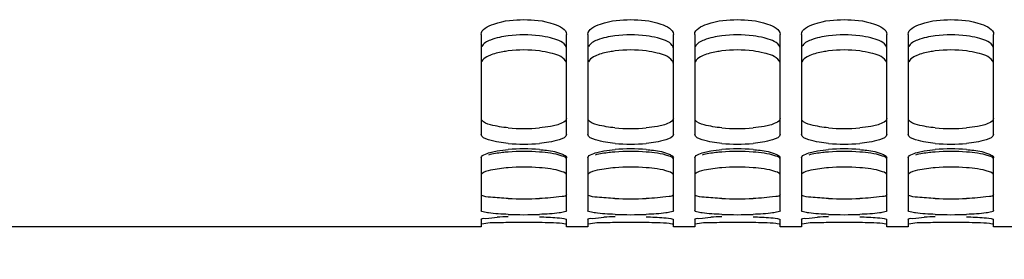
# Paper-space layout 'TAL046-8-004_1' of a CAD drawing. Units: millimetres. Extents: x 0 to 594, y 0 to 420.
# Drawn here: x 125 to 148, y 174 to 180 of the extents above; entities that cross this region are included whole.
import ezdxf

# ---------------------------------------------------------------- set-up
doc = ezdxf.new("R2010")
doc.units = ezdxf.units.MM
doc.header["$LTSCALE"] = 32.67
doc.layers.get('0').update_dxf_attribs({"linetype": 'CONTINUOUS'})
doc.styles.get("Standard").update_dxf_attribs({"font": 'txt', "width": 0.85})
doc.dimstyles.new('DIMSTYLE_3', dxfattribs={"dimtxt": 3.5, "dimasz": 3.5, "dimexe": 1.5, "dimexo": 1, "dimgap": 0.875, "dimtad": 1, "dimdec": 4, "dimlfac": 4, "dimtxsty": 'STANDARD', "dimblk": '_FILLED', "dimblk1": '_FILLED', "dimblk2": '_FILLED', "dimcen": 0.09, "dimclrt": 5, "dimadec": 4, "dimazin": 2, "dimtp": 0.0001, "dimtm": 0.0001, "dimtfac": 1, "dimtdec": 4, "dimtofl": 0, "dimtmove": 0, "dimatfit": 3, "dimldrblk": '_FILLED', "dimfxl": 1, "dimtolj": 1, "dimarcsym": 0})

# ---------------------------------------------------------------- blocks, each defined once
blk = doc.blocks.new('_FILLED')
at = {"color": 0, "linetype": 'BYBLOCK'}
blk.add_solid([(0, 0), (-1, 0.2143), (-1, -0.2143)], dxfattribs=at)
blk = doc.blocks.new('*D6')
at = {"color": 2, "linetype": 'CONTINUOUS'}
for p, q in [((113.157, 178.647), (113.157, 132.744)), ((220.407, 173.838), (220.407, 168.279)), ((220.407, 159.498), (220.407, 132.744)), ((113.157, 134.244), (166.782, 134.244)), ((220.407, 134.244), (166.782, 134.244))]:
    blk.add_line(p, q, dxfattribs=at)
at = {"color": 2, "linetype": 'CONTINUOUS', "xscale": 3.5, "yscale": 3.5, "zscale": 3.5, "rotation": 180}
blk.add_blockref('_FILLED', (113.157, 134.244), dxfattribs=at)
at = {"color": 2, "linetype": 'CONTINUOUS', "xscale": 3.5, "yscale": 3.5, "zscale": 3.5}
blk.add_blockref('_FILLED', (220.407, 134.244), dxfattribs=at)
at = {"color": 5, "linetype": 'CONTINUOUS', "insert": (166.782, 138.619), "char_height": 3.5, "width": 13.3875, "attachment_point": 2, "line_spacing_factor": 0.9}
blk.add_mtext('429', dxfattribs=at)

psp = doc.layouts.new('TAL046-8-004_1')

# ---------------------------------------------------------------- linework, layer by layer
at = {"color": 7, "linetype": 'CONTINUOUS'}
for p, q in [((135.40717, 179.475178), (135.40717, 177.139789)), ((137.40717, 177.139789), (137.40717, 179.475178)), ((137.90717, 179.475178), (137.90717, 177.139789)), ((139.90717, 177.139789), (139.90717, 179.475178)), ((140.40717, 179.475178), (140.40717, 177.139789)), ((142.40717, 177.139789), (142.40717, 179.475178)), ((142.90717, 179.475178), (142.90717, 177.139789)), ((144.90717, 177.139789), (144.90717, 179.475178)), ((145.40717, 179.475178), (145.40717, 177.139789)), ((147.40717, 177.139789), (147.40717, 179.475178)), ((135.40717, 176.580177), (135.40717, 175.344456)), ((137.40717, 175.344456), (137.40717, 176.580177)), ((137.90717, 176.580177), (137.90717, 175.344456)), ((139.90717, 175.344456), (139.90717, 176.580177)), ((140.40717, 176.580177), (140.40717, 175.344456)), ((142.40717, 175.344456), (142.40717, 176.580177)), ((142.90717, 176.580177), (142.90717, 175.344456)), ((144.90717, 175.344456), (144.90717, 176.580177)), ((145.40717, 176.580177), (145.40717, 175.344456)), ((147.40717, 175.344456), (147.40717, 176.580177)), ((135.40717, 175.133319), (135.40717, 174.962717)), ((137.40717, 174.962717), (137.40717, 175.133319)), ((137.90717, 175.133319), (137.90717, 174.962717)), ((139.90717, 174.962717), (139.90717, 175.133319)), ((140.40717, 175.133319), (140.40717, 174.962717)), ((142.40717, 174.962717), (142.40717, 175.133319)), ((142.90717, 175.133319), (142.90717, 174.962717)), ((144.90717, 174.962717), (144.90717, 175.133319)), ((145.40717, 175.133319), (145.40717, 174.962717)), ((147.40717, 174.962717), (147.40717, 175.133319)), ((135.40717, 174.962716), (117.90717, 174.962716)), ((137.90717, 174.962716), (137.40717, 174.962716)), ((140.40717, 174.962716), (139.90717, 174.962716)), ((142.90717, 174.962716), (142.40717, 174.962716)), ((145.40717, 174.962716), (144.90717, 174.962716)), ((147.90717, 174.962716), (147.40717, 174.962716))]:
    psp.add_line(p, q, dxfattribs=at)
at = {"color": 3, "linetype": 'CONTINUOUS'}
for centre, radius, start, end in [((136.40717, 176.59702), 2.870676, 82.6684345, 97.3315655), ((138.90717, 176.59702), 2.870676, 82.6684345, 97.3315655), ((141.40717, 176.59702), 2.870676, 82.6684345, 97.3315655), ((143.90717, 176.59702), 2.870676, 82.6684345, 97.3315655), ((146.40717, 176.59702), 2.870676, 82.6684345, 97.3315655), ((136.40717, 181.386411), 4.115381, 264.8930658, 275.1069342), ((138.90717, 181.386411), 4.115381, 264.8930658, 275.1069342), ((141.40717, 181.386411), 4.115381, 264.8930658, 275.1069342), ((143.90717, 181.386411), 4.115381, 264.8930658, 275.1069342), ((146.40717, 181.386411), 4.115381, 264.8930658, 275.1069342), ((136.40717, 171.870574), 4.862124, 85.6790342, 94.3209658), ((138.90717, 171.870574), 4.862124, 85.6790342, 94.3209658), ((141.40717, 171.870574), 4.862124, 85.6790342, 94.3209658), ((143.90717, 171.870574), 4.862124, 85.6790342, 94.3209658), ((146.40717, 171.870574), 4.862124, 85.6790342, 94.3209658), ((136.40717, 186.159707), 10.536394, 268.0075352, 271.9924648), ((138.90717, 186.159707), 10.536394, 268.0075352, 271.9924648), ((141.40717, 186.159707), 10.536394, 268.0075352, 271.9924648), ((143.90717, 186.159707), 10.536394, 268.0075352, 271.9924648), ((146.40717, 186.159707), 10.536394, 268.0075352, 271.9924648)]:
    psp.add_arc(centre, radius, start, end, dxfattribs=at)
at = {"color": 7, "linetype": 'CONTINUOUS'}
for centre, radius, start, end in [((136.40717, 176.256319), 2.85716, 82.6497077, 97.3502923), ((138.90717, 176.256319), 2.85716, 82.6497077, 97.3502923), ((141.40717, 176.256319), 2.85716, 82.6497077, 97.3502923), ((143.90717, 176.256319), 2.85716, 82.6497077, 97.3502923), ((146.40717, 176.256319), 2.85716, 82.6497077, 97.3502923), ((136.40717, 181.001836), 4.096069, 264.8801404, 275.1198596), ((138.90717, 181.001836), 4.096069, 264.8801404, 275.1198596), ((141.40717, 181.001836), 4.096069, 264.8801404, 275.1198596), ((143.90717, 181.001836), 4.096069, 264.8801404, 275.1198596), ((146.40717, 181.001836), 4.096069, 264.8801404, 275.1198596), ((136.40717, 172.551315), 4.243083, 85.0579816, 94.9420184), ((138.90717, 172.551315), 4.243083, 85.0579816, 94.9420184), ((141.40717, 172.551315), 4.243083, 85.0579816, 94.9420184), ((143.90717, 172.551315), 4.243083, 85.0579816, 94.9420184), ((146.40717, 172.551315), 4.243083, 85.0579816, 94.9420184), ((136.40717, 171.525761), 4.838956, 85.6677904, 94.3322096), ((138.90717, 171.525761), 4.838956, 85.6677904, 94.3322096), ((141.40717, 171.525761), 4.838956, 85.6677904, 94.3322096), ((143.90717, 171.525761), 4.838956, 85.6677904, 94.3322096), ((146.40717, 171.525761), 4.838956, 85.6677904, 94.3322096), ((136.40717, 185.736936), 10.487184, 268.0025482, 271.9974518), ((138.90717, 185.736936), 10.487184, 268.0025482, 271.9974518), ((141.40717, 185.736936), 10.487184, 268.0025482, 271.9974518), ((143.90717, 185.736936), 10.487184, 268.0025482, 271.9974518), ((146.40717, 185.736936), 10.487184, 268.0025482, 271.9974518), ((136.304751, 166.55287), 8.65312, 91.7424437, 93.4578257), ((136.40717, 157.398482), 17.669755, 88.8146471, 91.1853529), ((136.499181, 161.355814), 13.71137, 87.775073, 88.8569632), ((138.804751, 166.55287), 8.65312, 91.7424437, 93.4578257), ((138.90717, 157.398482), 17.669755, 88.8146471, 91.1853529), ((138.999181, 161.355814), 13.71137, 87.775073, 88.8569632), ((141.304751, 166.55287), 8.65312, 91.7424437, 93.4578257), ((141.40717, 157.398482), 17.669755, 88.8146471, 91.1853529), ((141.499181, 161.355814), 13.71137, 87.775073, 88.8569632), ((143.804751, 166.55287), 8.65312, 91.7424437, 93.4578257), ((143.90717, 157.398482), 17.669755, 88.8146471, 91.1853529), ((143.999181, 161.355814), 13.71137, 87.775073, 88.8569632), ((146.304751, 166.55287), 8.65312, 91.7424437, 93.4578257), ((146.40717, 157.398482), 17.669755, 88.8146471, 91.1853529), ((146.499181, 161.355814), 13.71137, 87.775073, 88.8569632)]:
    psp.add_arc(centre, radius, start, end, dxfattribs=at)
for points, knots in [([(135.40717, 179.475178), (135.40717, 179.602623), (135.844074, 179.803773), (136.40717, 179.838111), (136.970265, 179.803773), (137.40717, 179.602623), (137.40717, 179.475178)], [0, 0, 0, 0, 0.174264136, 0.5, 0.825735864, 1, 1, 1, 1]), ([(137.90717, 179.475178), (137.90717, 179.602623), (138.344074, 179.803773), (138.90717, 179.838111), (139.470265, 179.803773), (139.90717, 179.602623), (139.90717, 179.475178)], [0, 0, 0, 0, 0.174264136, 0.5, 0.825735864, 1, 1, 1, 1]), ([(140.40717, 179.475178), (140.40717, 179.602623), (140.844074, 179.803773), (141.40717, 179.838111), (141.970265, 179.803773), (142.40717, 179.602623), (142.40717, 179.475178)], [0, 0, 0, 0, 0.174264136, 0.5, 0.825735864, 1, 1, 1, 1]), ([(142.90717, 179.475178), (142.90717, 179.602623), (143.344074, 179.803773), (143.90717, 179.838111), (144.470265, 179.803773), (144.90717, 179.602623), (144.90717, 179.475178)], [0, 0, 0, 0, 0.174264136, 0.5, 0.825735864, 1, 1, 1, 1]), ([(145.40717, 179.475178), (145.40717, 179.602623), (145.844074, 179.803773), (146.40717, 179.838111), (146.970265, 179.803773), (147.40717, 179.602623), (147.40717, 179.475178)], [0, 0, 0, 0, 0.174264136, 0.5, 0.825735864, 1, 1, 1, 1]), ([(135.606968, 178.982245), (135.584233, 178.972323), (135.51389, 178.937655), (135.443629, 178.88756), (135.419294, 178.838652)], [0, 0, 0, 0, 0.31228701, 1, 1, 1, 1]), ([(136.041638, 179.09), (135.999791, 179.08458), (135.85224, 179.061618), (135.705319, 179.025168), (135.606968, 178.982245)], [0, 0, 0, 0, 0.28224419, 1, 1, 1, 1]), ([(137.40717, 178.790156), (137.40717, 178.815233), (137.335515, 178.966173), (137.158562, 179.008431), (137.031491, 179.041297)], [0, 0, 0, 0, 0.160408266, 1, 1, 1, 1]), ([(138.106968, 178.982245), (138.084233, 178.972323), (138.01389, 178.937655), (137.943629, 178.88756), (137.919294, 178.838652)], [0, 0, 0, 0, 0.31228701, 1, 1, 1, 1]), ([(138.541638, 179.09), (138.499791, 179.08458), (138.35224, 179.061618), (138.205319, 179.025168), (138.106968, 178.982245)], [0, 0, 0, 0, 0.28224419, 1, 1, 1, 1]), ([(139.90717, 178.790156), (139.90717, 178.815233), (139.835515, 178.966173), (139.658562, 179.008431), (139.531491, 179.041297)], [0, 0, 0, 0, 0.160408266, 1, 1, 1, 1]), ([(140.606968, 178.982245), (140.584233, 178.972323), (140.51389, 178.937655), (140.443629, 178.88756), (140.419294, 178.838652)], [0, 0, 0, 0, 0.31228701, 1, 1, 1, 1]), ([(141.041638, 179.09), (140.999791, 179.08458), (140.85224, 179.061618), (140.705319, 179.025168), (140.606968, 178.982245)], [0, 0, 0, 0, 0.28224419, 1, 1, 1, 1]), ([(142.40717, 178.790156), (142.40717, 178.815233), (142.335515, 178.966173), (142.158562, 179.008431), (142.031491, 179.041297)], [0, 0, 0, 0, 0.160408266, 1, 1, 1, 1]), ([(143.106968, 178.982245), (143.084233, 178.972323), (143.01389, 178.937655), (142.943629, 178.88756), (142.919294, 178.838652)], [0, 0, 0, 0, 0.31228701, 1, 1, 1, 1]), ([(143.541638, 179.09), (143.499791, 179.08458), (143.35224, 179.061618), (143.205319, 179.025168), (143.106968, 178.982245)], [0, 0, 0, 0, 0.28224419, 1, 1, 1, 1]), ([(144.90717, 178.790156), (144.90717, 178.815233), (144.835515, 178.966173), (144.658562, 179.008431), (144.531491, 179.041297)], [0, 0, 0, 0, 0.160408266, 1, 1, 1, 1]), ([(145.606968, 178.982245), (145.584233, 178.972323), (145.51389, 178.937655), (145.443629, 178.88756), (145.419294, 178.838652)], [0, 0, 0, 0, 0.31228701, 1, 1, 1, 1]), ([(146.041638, 179.09), (145.999791, 179.08458), (145.85224, 179.061618), (145.705319, 179.025168), (145.606968, 178.982245)], [0, 0, 0, 0, 0.28224419, 1, 1, 1, 1]), ([(147.40717, 178.790156), (147.40717, 178.815233), (147.335515, 178.966173), (147.158562, 179.008431), (147.031491, 179.041297)], [0, 0, 0, 0, 0.160408266, 1, 1, 1, 1]), ([(136.041638, 176.922109), (135.886277, 176.936057), (135.695863, 176.959121), (135.40717, 177.066704), (135.40717, 177.139789)], [0, 0, 0, 0, 0.680950374, 1, 1, 1, 1]), ([(137.40717, 177.139789), (137.40717, 177.066704), (137.118477, 176.959121), (136.928063, 176.936057), (136.772701, 176.922109)], [0, 0, 0, 0, 0.319049626, 1, 1, 1, 1]), ([(138.541638, 176.922109), (138.386277, 176.936057), (138.195863, 176.959121), (137.90717, 177.066704), (137.90717, 177.139789)], [0, 0, 0, 0, 0.680950374, 1, 1, 1, 1]), ([(139.90717, 177.139789), (139.90717, 177.066704), (139.618477, 176.959121), (139.428063, 176.936057), (139.272701, 176.922109)], [0, 0, 0, 0, 0.319049626, 1, 1, 1, 1]), ([(141.041638, 176.922109), (140.886277, 176.936057), (140.695863, 176.959121), (140.40717, 177.066704), (140.40717, 177.139789)], [0, 0, 0, 0, 0.680950374, 1, 1, 1, 1]), ([(142.40717, 177.139789), (142.40717, 177.066704), (142.118477, 176.959121), (141.928063, 176.936057), (141.772701, 176.922109)], [0, 0, 0, 0, 0.319049626, 1, 1, 1, 1]), ([(143.541638, 176.922109), (143.386277, 176.936057), (143.195863, 176.959121), (142.90717, 177.066704), (142.90717, 177.139789)], [0, 0, 0, 0, 0.680950374, 1, 1, 1, 1]), ([(144.90717, 177.139789), (144.90717, 177.066704), (144.618477, 176.959121), (144.428063, 176.936057), (144.272701, 176.922109)], [0, 0, 0, 0, 0.319049626, 1, 1, 1, 1]), ([(146.041638, 176.922109), (145.886277, 176.936057), (145.695863, 176.959121), (145.40717, 177.066704), (145.40717, 177.139789)], [0, 0, 0, 0, 0.680950374, 1, 1, 1, 1]), ([(147.40717, 177.139789), (147.40717, 177.066704), (147.118477, 176.959121), (146.928063, 176.936057), (146.772701, 176.922109)], [0, 0, 0, 0, 0.319049626, 1, 1, 1, 1]), ([(135.40717, 176.580177), (135.40717, 176.625248), (135.569486, 176.706223), (135.688969, 176.729948), (135.782848, 176.746122)], [0, 0, 0, 0, 0.32116797, 1, 1, 1, 1]), ([(136.772701, 176.778624), (136.828664, 176.773776), (137.00941, 176.753184), (137.193295, 176.722435), (137.308622, 176.670778)], [0, 0, 0, 0, 0.307726343, 1, 1, 1, 1]), ([(137.308622, 176.670778), (137.32311, 176.664288), (137.361775, 176.645043), (137.40717, 176.609779), (137.40717, 176.580177)], [0, 0, 0, 0, 0.349080236, 1, 1, 1, 1]), ([(137.90717, 176.580177), (137.90717, 176.625248), (138.069486, 176.706223), (138.188969, 176.729948), (138.282848, 176.746122)], [0, 0, 0, 0, 0.32116797, 1, 1, 1, 1]), ([(139.272701, 176.778624), (139.328664, 176.773776), (139.50941, 176.753184), (139.693295, 176.722435), (139.808622, 176.670778)], [0, 0, 0, 0, 0.307726343, 1, 1, 1, 1]), ([(139.808622, 176.670778), (139.82311, 176.664288), (139.861775, 176.645043), (139.90717, 176.609779), (139.90717, 176.580177)], [0, 0, 0, 0, 0.349080236, 1, 1, 1, 1]), ([(140.40717, 176.580177), (140.40717, 176.625248), (140.569486, 176.706223), (140.688969, 176.729948), (140.782848, 176.746122)], [0, 0, 0, 0, 0.32116797, 1, 1, 1, 1]), ([(141.772701, 176.778624), (141.828664, 176.773776), (142.00941, 176.753184), (142.193295, 176.722435), (142.308622, 176.670778)], [0, 0, 0, 0, 0.307726343, 1, 1, 1, 1]), ([(142.308622, 176.670778), (142.32311, 176.664288), (142.361775, 176.645043), (142.40717, 176.609779), (142.40717, 176.580177)], [0, 0, 0, 0, 0.349080236, 1, 1, 1, 1]), ([(142.90717, 176.580177), (142.90717, 176.625248), (143.069486, 176.706223), (143.188969, 176.729948), (143.282848, 176.746122)], [0, 0, 0, 0, 0.32116797, 1, 1, 1, 1]), ([(144.272701, 176.778624), (144.328664, 176.773776), (144.50941, 176.753184), (144.693295, 176.722435), (144.808622, 176.670778)], [0, 0, 0, 0, 0.307726343, 1, 1, 1, 1]), ([(144.808622, 176.670778), (144.82311, 176.664288), (144.861775, 176.645043), (144.90717, 176.609779), (144.90717, 176.580177)], [0, 0, 0, 0, 0.349080236, 1, 1, 1, 1]), ([(145.40717, 176.580177), (145.40717, 176.625248), (145.569486, 176.706223), (145.688969, 176.729948), (145.782848, 176.746122)], [0, 0, 0, 0, 0.32116797, 1, 1, 1, 1]), ([(146.772701, 176.778624), (146.828664, 176.773776), (147.00941, 176.753184), (147.193295, 176.722435), (147.308622, 176.670778)], [0, 0, 0, 0, 0.307726343, 1, 1, 1, 1]), ([(147.308622, 176.670778), (147.32311, 176.664288), (147.361775, 176.645043), (147.40717, 176.609779), (147.40717, 176.580177)], [0, 0, 0, 0, 0.349080236, 1, 1, 1, 1]), ([(136.041638, 176.350891), (135.902353, 176.340324), (135.699782, 176.309), (135.468533, 176.262097), (135.419294, 176.205525)], [0, 0, 0, 0, 0.65065568, 1, 1, 1, 1]), ([(137.40717, 176.177876), (137.40717, 176.220381), (137.237384, 176.286593), (137.124921, 176.308382), (137.031491, 176.322454)], [0, 0, 0, 0, 0.310279696, 1, 1, 1, 1]), ([(138.541638, 176.350891), (138.402353, 176.340324), (138.199782, 176.309), (137.968533, 176.262097), (137.919294, 176.205525)], [0, 0, 0, 0, 0.65065568, 1, 1, 1, 1]), ([(139.90717, 176.177876), (139.90717, 176.220381), (139.737384, 176.286593), (139.624921, 176.308382), (139.531491, 176.322454)], [0, 0, 0, 0, 0.310279696, 1, 1, 1, 1]), ([(141.041638, 176.350891), (140.902353, 176.340324), (140.699782, 176.309), (140.468533, 176.262097), (140.419294, 176.205525)], [0, 0, 0, 0, 0.65065568, 1, 1, 1, 1]), ([(142.40717, 176.177876), (142.40717, 176.220381), (142.237384, 176.286593), (142.124921, 176.308382), (142.031491, 176.322454)], [0, 0, 0, 0, 0.310279696, 1, 1, 1, 1]), ([(143.541638, 176.350891), (143.402353, 176.340324), (143.199782, 176.309), (142.968533, 176.262097), (142.919294, 176.205525)], [0, 0, 0, 0, 0.65065568, 1, 1, 1, 1]), ([(144.90717, 176.177876), (144.90717, 176.220381), (144.737384, 176.286593), (144.624921, 176.308382), (144.531491, 176.322454)], [0, 0, 0, 0, 0.310279696, 1, 1, 1, 1]), ([(146.041638, 176.350891), (145.902353, 176.340324), (145.699782, 176.309), (145.468533, 176.262097), (145.419294, 176.205525)], [0, 0, 0, 0, 0.65065568, 1, 1, 1, 1]), ([(147.40717, 176.177876), (147.40717, 176.220381), (147.237384, 176.286593), (147.124921, 176.308382), (147.031491, 176.322454)], [0, 0, 0, 0, 0.310279696, 1, 1, 1, 1]), ([(136.041638, 175.256124), (135.887906, 175.261488), (135.672418, 175.270663), (135.489414, 175.305662), (135.40717, 175.326497), (135.40717, 175.344456)], [0, 0, 0, 0, 0.71349077, 0.916703924, 1, 1, 1, 1]), ([(137.40717, 175.344456), (137.40717, 175.326497), (137.324925, 175.305662), (137.141922, 175.270663), (136.926433, 175.261488), (136.772701, 175.256124)], [0, 0, 0, 0, 0.083296076, 0.28650923, 1, 1, 1, 1]), ([(138.541638, 175.256124), (138.387906, 175.261488), (138.172418, 175.270663), (137.989414, 175.305662), (137.90717, 175.326497), (137.90717, 175.344456)], [0, 0, 0, 0, 0.71349077, 0.916703924, 1, 1, 1, 1]), ([(139.90717, 175.344456), (139.90717, 175.326497), (139.824925, 175.305662), (139.641922, 175.270663), (139.426433, 175.261488), (139.272701, 175.256124)], [0, 0, 0, 0, 0.083296076, 0.28650923, 1, 1, 1, 1]), ([(141.041638, 175.256124), (140.887906, 175.261488), (140.672418, 175.270663), (140.489414, 175.305662), (140.40717, 175.326497), (140.40717, 175.344456)], [0, 0, 0, 0, 0.71349077, 0.916703924, 1, 1, 1, 1]), ([(142.40717, 175.344456), (142.40717, 175.326497), (142.324925, 175.305662), (142.141922, 175.270663), (141.926433, 175.261488), (141.772701, 175.256124)], [0, 0, 0, 0, 0.083296076, 0.28650923, 1, 1, 1, 1]), ([(143.541638, 175.256124), (143.387906, 175.261488), (143.172418, 175.270663), (142.989414, 175.305662), (142.90717, 175.326497), (142.90717, 175.344456)], [0, 0, 0, 0, 0.71349077, 0.916703924, 1, 1, 1, 1]), ([(144.90717, 175.344456), (144.90717, 175.326497), (144.824925, 175.305662), (144.641922, 175.270663), (144.426433, 175.261488), (144.272701, 175.256124)], [0, 0, 0, 0, 0.083296076, 0.28650923, 1, 1, 1, 1]), ([(146.041638, 175.256124), (145.887906, 175.261488), (145.672418, 175.270663), (145.489414, 175.305662), (145.40717, 175.326497), (145.40717, 175.344456)], [0, 0, 0, 0, 0.71349077, 0.916703924, 1, 1, 1, 1]), ([(147.40717, 175.344456), (147.40717, 175.326497), (147.324925, 175.305662), (147.141922, 175.270663), (146.926433, 175.261488), (146.772701, 175.256124)], [0, 0, 0, 0, 0.083296076, 0.28650923, 1, 1, 1, 1]), ([(135.40717, 175.133319), (135.40717, 175.168134), (135.604838, 175.154587), (135.690663, 175.184551), (135.782848, 175.190237)], [0, 0, 0, 0, 0.27375384, 1, 1, 1, 1]), ([(136.041638, 175.064455), (135.965653, 175.062883), (135.758873, 175.052733), (135.546741, 175.061768), (135.419294, 175.027946)], [0, 0, 0, 0, 0.365638856, 1, 1, 1, 1]), ([(136.772701, 175.201989), (136.911202, 175.197602), (137.115977, 175.179469), (137.330953, 175.172097), (137.395045, 175.143828)], [0, 0, 0, 0, 0.664223144, 1, 1, 1, 1]), ([(137.40717, 175.021691), (137.40717, 175.030791), (137.355902, 175.030034), (137.255737, 175.054224), (137.12353, 175.053203), (137.031491, 175.056847)], [0, 0, 0, 0, 0.072151945, 0.269671493, 1, 1, 1, 1]), ([(137.395045, 175.143828), (137.398245, 175.142416), (137.403152, 175.140207), (137.40717, 175.135338), (137.40717, 175.133319)], [0, 0, 0, 0, 0.633944158, 1, 1, 1, 1]), ([(137.90717, 175.133319), (137.90717, 175.168134), (138.104838, 175.154587), (138.190663, 175.184551), (138.282848, 175.190237)], [0, 0, 0, 0, 0.27375384, 1, 1, 1, 1]), ([(138.541638, 175.064455), (138.465653, 175.062883), (138.258873, 175.052733), (138.046741, 175.061768), (137.919294, 175.027946)], [0, 0, 0, 0, 0.365638856, 1, 1, 1, 1]), ([(139.272701, 175.201989), (139.411202, 175.197602), (139.615977, 175.179469), (139.830953, 175.172097), (139.895045, 175.143828)], [0, 0, 0, 0, 0.664223144, 1, 1, 1, 1]), ([(139.90717, 175.021691), (139.90717, 175.030791), (139.855902, 175.030034), (139.755737, 175.054224), (139.62353, 175.053203), (139.531491, 175.056847)], [0, 0, 0, 0, 0.072151945, 0.269671493, 1, 1, 1, 1]), ([(139.895045, 175.143828), (139.898245, 175.142416), (139.903152, 175.140207), (139.90717, 175.135338), (139.90717, 175.133319)], [0, 0, 0, 0, 0.633944158, 1, 1, 1, 1]), ([(140.40717, 175.133319), (140.40717, 175.168134), (140.604838, 175.154587), (140.690663, 175.184551), (140.782848, 175.190237)], [0, 0, 0, 0, 0.27375384, 1, 1, 1, 1]), ([(141.041638, 175.064455), (140.965653, 175.062883), (140.758873, 175.052733), (140.546741, 175.061768), (140.419294, 175.027946)], [0, 0, 0, 0, 0.365638856, 1, 1, 1, 1]), ([(141.772701, 175.201989), (141.911202, 175.197602), (142.115977, 175.179469), (142.330953, 175.172097), (142.395045, 175.143828)], [0, 0, 0, 0, 0.664223144, 1, 1, 1, 1]), ([(142.40717, 175.021691), (142.40717, 175.030791), (142.355902, 175.030034), (142.255737, 175.054224), (142.12353, 175.053203), (142.031491, 175.056847)], [0, 0, 0, 0, 0.072151945, 0.269671493, 1, 1, 1, 1]), ([(142.395045, 175.143828), (142.398245, 175.142416), (142.403152, 175.140207), (142.40717, 175.135338), (142.40717, 175.133319)], [0, 0, 0, 0, 0.633944158, 1, 1, 1, 1]), ([(142.90717, 175.133319), (142.90717, 175.168134), (143.104838, 175.154587), (143.190663, 175.184551), (143.282848, 175.190237)], [0, 0, 0, 0, 0.27375384, 1, 1, 1, 1]), ([(143.541638, 175.064455), (143.465653, 175.062883), (143.258873, 175.052733), (143.046741, 175.061768), (142.919294, 175.027946)], [0, 0, 0, 0, 0.365638856, 1, 1, 1, 1]), ([(144.272701, 175.201989), (144.411202, 175.197602), (144.615977, 175.179469), (144.830953, 175.172097), (144.895045, 175.143828)], [0, 0, 0, 0, 0.664223144, 1, 1, 1, 1]), ([(144.90717, 175.021691), (144.90717, 175.030791), (144.855902, 175.030034), (144.755737, 175.054224), (144.62353, 175.053203), (144.531491, 175.056847)], [0, 0, 0, 0, 0.072151945, 0.269671493, 1, 1, 1, 1]), ([(144.895045, 175.143828), (144.898245, 175.142416), (144.903152, 175.140207), (144.90717, 175.135338), (144.90717, 175.133319)], [0, 0, 0, 0, 0.633944158, 1, 1, 1, 1]), ([(145.40717, 175.133319), (145.40717, 175.168134), (145.604838, 175.154587), (145.690663, 175.184551), (145.782848, 175.190237)], [0, 0, 0, 0, 0.27375384, 1, 1, 1, 1]), ([(146.041638, 175.064455), (145.965653, 175.062883), (145.758873, 175.052733), (145.546741, 175.061768), (145.419294, 175.027946)], [0, 0, 0, 0, 0.365638856, 1, 1, 1, 1]), ([(146.772701, 175.201989), (146.911202, 175.197602), (147.115977, 175.179469), (147.330953, 175.172097), (147.395045, 175.143828)], [0, 0, 0, 0, 0.664223144, 1, 1, 1, 1]), ([(147.40717, 175.021691), (147.40717, 175.030791), (147.355902, 175.030034), (147.255737, 175.054224), (147.12353, 175.053203), (147.031491, 175.056847)], [0, 0, 0, 0, 0.072151945, 0.269671493, 1, 1, 1, 1]), ([(147.395045, 175.143828), (147.398245, 175.142416), (147.403152, 175.140207), (147.40717, 175.135338), (147.40717, 175.133319)], [0, 0, 0, 0, 0.633944158, 1, 1, 1, 1])]:
    psp.add_open_spline(points, degree=3, knots=knots, dxfattribs=at)
at = {"color": 3, "linetype": 'CONTINUOUS'}
for points, knots in [([(136.04084, 179.444227), (135.899909, 179.426018), (135.684385, 179.382997), (135.457338, 179.270541), (135.419223, 179.194097)], [0, 0, 0, 0, 0.624564962, 1, 1, 1, 1]), ([(137.40717, 179.145987), (137.40717, 179.170913), (137.335492, 179.321195), (137.159162, 179.362927), (137.032498, 179.39561)], [0, 0, 0, 0, 0.160049328, 1, 1, 1, 1]), ([(138.54084, 179.444227), (138.399909, 179.426018), (138.184385, 179.382997), (137.957338, 179.270541), (137.919223, 179.194097)], [0, 0, 0, 0, 0.624564962, 1, 1, 1, 1]), ([(139.90717, 179.145987), (139.90717, 179.170913), (139.835492, 179.321195), (139.659162, 179.362927), (139.532498, 179.39561)], [0, 0, 0, 0, 0.160049328, 1, 1, 1, 1]), ([(141.04084, 179.444227), (140.899909, 179.426018), (140.684385, 179.382997), (140.457338, 179.270541), (140.419223, 179.194097)], [0, 0, 0, 0, 0.624564962, 1, 1, 1, 1]), ([(142.40717, 179.145987), (142.40717, 179.170913), (142.335492, 179.321195), (142.159162, 179.362927), (142.032498, 179.39561)], [0, 0, 0, 0, 0.160049328, 1, 1, 1, 1]), ([(143.54084, 179.444227), (143.399909, 179.426018), (143.184385, 179.382997), (142.957338, 179.270541), (142.919223, 179.194097)], [0, 0, 0, 0, 0.624564962, 1, 1, 1, 1]), ([(144.90717, 179.145987), (144.90717, 179.170913), (144.835492, 179.321195), (144.659162, 179.362927), (144.532498, 179.39561)], [0, 0, 0, 0, 0.160049328, 1, 1, 1, 1]), ([(146.04084, 179.444227), (145.899909, 179.426018), (145.684385, 179.382997), (145.457338, 179.270541), (145.419223, 179.194097)], [0, 0, 0, 0, 0.624564962, 1, 1, 1, 1]), ([(147.40717, 179.145987), (147.40717, 179.170913), (147.335492, 179.321195), (147.159162, 179.362927), (147.032498, 179.39561)], [0, 0, 0, 0, 0.160049328, 1, 1, 1, 1]), ([(136.04084, 177.287367), (135.901234, 177.299868), (135.696035, 177.332565), (135.462662, 177.402674), (135.419223, 177.467697)], [0, 0, 0, 0, 0.64188742, 1, 1, 1, 1]), ([(137.40717, 177.503886), (137.40717, 177.456341), (137.252642, 177.362644), (137.126485, 177.338514), (137.032498, 177.321394)], [0, 0, 0, 0, 0.332296644, 1, 1, 1, 1]), ([(138.54084, 177.287367), (138.401234, 177.299868), (138.196035, 177.332565), (137.962662, 177.402674), (137.919223, 177.467697)], [0, 0, 0, 0, 0.64188742, 1, 1, 1, 1]), ([(139.90717, 177.503886), (139.90717, 177.456341), (139.752642, 177.362644), (139.626485, 177.338514), (139.532498, 177.321394)], [0, 0, 0, 0, 0.332296644, 1, 1, 1, 1]), ([(141.04084, 177.287367), (140.901234, 177.299868), (140.696035, 177.332565), (140.462662, 177.402674), (140.419223, 177.467697)], [0, 0, 0, 0, 0.64188742, 1, 1, 1, 1]), ([(142.40717, 177.503886), (142.40717, 177.456341), (142.252642, 177.362644), (142.126485, 177.338514), (142.032498, 177.321394)], [0, 0, 0, 0, 0.332296644, 1, 1, 1, 1]), ([(143.54084, 177.287367), (143.401234, 177.299868), (143.196035, 177.332565), (142.962662, 177.402674), (142.919223, 177.467697)], [0, 0, 0, 0, 0.64188742, 1, 1, 1, 1]), ([(144.90717, 177.503886), (144.90717, 177.456341), (144.752642, 177.362644), (144.626485, 177.338514), (144.532498, 177.321394)], [0, 0, 0, 0, 0.332296644, 1, 1, 1, 1]), ([(146.04084, 177.287367), (145.901234, 177.299868), (145.696035, 177.332565), (145.462662, 177.402674), (145.419223, 177.467697)], [0, 0, 0, 0, 0.64188742, 1, 1, 1, 1]), ([(147.40717, 177.503886), (147.40717, 177.456341), (147.252642, 177.362644), (147.126485, 177.338514), (147.032498, 177.321394)], [0, 0, 0, 0, 0.332296644, 1, 1, 1, 1]), ([(136.04084, 176.718878), (135.995578, 176.715453), (135.840407, 176.701045), (135.685043, 176.678682), (135.578531, 176.649002)], [0, 0, 0, 0, 0.291043269, 1, 1, 1, 1]), ([(137.40717, 176.546791), (137.40717, 176.589118), (137.237658, 176.654777), (137.12567, 176.676494), (137.032498, 176.690493)], [0, 0, 0, 0, 0.309986542, 1, 1, 1, 1]), ([(138.54084, 176.718878), (138.495578, 176.715453), (138.340407, 176.701045), (138.185043, 176.678682), (138.078531, 176.649002)], [0, 0, 0, 0, 0.291043269, 1, 1, 1, 1]), ([(139.90717, 176.546791), (139.90717, 176.589118), (139.737658, 176.654777), (139.62567, 176.676494), (139.532498, 176.690493)], [0, 0, 0, 0, 0.309986542, 1, 1, 1, 1]), ([(141.04084, 176.718878), (140.995578, 176.715453), (140.840407, 176.701045), (140.685043, 176.678682), (140.578531, 176.649002)], [0, 0, 0, 0, 0.291043269, 1, 1, 1, 1]), ([(142.40717, 176.546791), (142.40717, 176.589118), (142.237658, 176.654777), (142.12567, 176.676494), (142.032498, 176.690493)], [0, 0, 0, 0, 0.309986542, 1, 1, 1, 1]), ([(143.54084, 176.718878), (143.495578, 176.715453), (143.340407, 176.701045), (143.185043, 176.678682), (143.078531, 176.649002)], [0, 0, 0, 0, 0.291043269, 1, 1, 1, 1]), ([(144.90717, 176.546791), (144.90717, 176.589118), (144.737658, 176.654777), (144.62567, 176.676494), (144.532498, 176.690493)], [0, 0, 0, 0, 0.309986542, 1, 1, 1, 1]), ([(146.04084, 176.718878), (145.995578, 176.715453), (145.840407, 176.701045), (145.685043, 176.678682), (145.578531, 176.649002)], [0, 0, 0, 0, 0.291043269, 1, 1, 1, 1]), ([(147.40717, 176.546791), (147.40717, 176.589118), (147.237658, 176.654777), (147.12567, 176.676494), (147.032498, 176.690493)], [0, 0, 0, 0, 0.309986542, 1, 1, 1, 1]), ([(136.04084, 175.629683), (135.902402, 175.6345), (135.700015, 175.655499), (135.479175, 175.665101), (135.419223, 175.702402)], [0, 0, 0, 0, 0.662368023, 1, 1, 1, 1]), ([(137.40717, 175.717544), (137.40717, 175.68149), (137.215846, 175.672354), (137.124589, 175.649666), (137.032498, 175.643031)], [0, 0, 0, 0, 0.280824449, 1, 1, 1, 1]), ([(138.54084, 175.629683), (138.402402, 175.6345), (138.200015, 175.655499), (137.979175, 175.665101), (137.919223, 175.702402)], [0, 0, 0, 0, 0.662368023, 1, 1, 1, 1]), ([(139.90717, 175.717544), (139.90717, 175.68149), (139.715846, 175.672354), (139.624589, 175.649666), (139.532498, 175.643031)], [0, 0, 0, 0, 0.280824449, 1, 1, 1, 1]), ([(141.04084, 175.629683), (140.902402, 175.6345), (140.700015, 175.655499), (140.479175, 175.665101), (140.419223, 175.702402)], [0, 0, 0, 0, 0.662368023, 1, 1, 1, 1]), ([(142.40717, 175.717544), (142.40717, 175.68149), (142.215846, 175.672354), (142.124589, 175.649666), (142.032498, 175.643031)], [0, 0, 0, 0, 0.280824449, 1, 1, 1, 1]), ([(143.54084, 175.629683), (143.402402, 175.6345), (143.200015, 175.655499), (142.979175, 175.665101), (142.919223, 175.702402)], [0, 0, 0, 0, 0.662368023, 1, 1, 1, 1]), ([(144.90717, 175.717544), (144.90717, 175.68149), (144.715846, 175.672354), (144.624589, 175.649666), (144.532498, 175.643031)], [0, 0, 0, 0, 0.280824449, 1, 1, 1, 1]), ([(146.04084, 175.629683), (145.902402, 175.6345), (145.700015, 175.655499), (145.479175, 175.665101), (145.419223, 175.702402)], [0, 0, 0, 0, 0.662368023, 1, 1, 1, 1]), ([(147.40717, 175.717544), (147.40717, 175.68149), (147.215846, 175.672354), (147.124589, 175.649666), (147.032498, 175.643031)], [0, 0, 0, 0, 0.280824449, 1, 1, 1, 1])]:
    psp.add_open_spline(points, degree=3, knots=knots, dxfattribs=at)
for points in [[(137.032498, 179.39561), (136.947443, 179.417557), (136.860616, 179.432971), (136.7735, 179.444227)], [(139.532498, 179.39561), (139.447443, 179.417557), (139.360616, 179.432971), (139.2735, 179.444227)], [(142.032498, 179.39561), (141.947443, 179.417557), (141.860616, 179.432971), (141.7735, 179.444227)], [(144.532498, 179.39561), (144.447443, 179.417557), (144.360616, 179.432971), (144.2735, 179.444227)], [(147.032498, 179.39561), (146.947443, 179.417557), (146.860616, 179.432971), (146.7735, 179.444227)], [(137.032498, 177.321394), (136.946833, 177.305789), (136.860227, 177.295133), (136.7735, 177.287367)], [(139.532498, 177.321394), (139.446833, 177.305789), (139.360227, 177.295133), (139.2735, 177.287367)], [(142.032498, 177.321394), (141.946833, 177.305789), (141.860227, 177.295133), (141.7735, 177.287367)], [(144.532498, 177.321394), (144.446833, 177.305789), (144.360227, 177.295133), (144.2735, 177.287367)], [(147.032498, 177.321394), (146.946833, 177.305789), (146.860227, 177.295133), (146.7735, 177.287367)], [(137.032498, 176.690493), (136.946612, 176.703397), (136.860102, 176.712325), (136.7735, 176.718878)], [(139.532498, 176.690493), (139.446612, 176.703397), (139.360102, 176.712325), (139.2735, 176.718878)], [(142.032498, 176.690493), (141.946612, 176.703397), (141.860102, 176.712325), (141.7735, 176.718878)], [(144.532498, 176.690493), (144.446612, 176.703397), (144.360102, 176.712325), (144.2735, 176.718878)], [(147.032498, 176.690493), (146.946612, 176.703397), (146.860102, 176.712325), (146.7735, 176.718878)], [(137.032498, 175.643031), (136.946274, 175.636819), (136.859895, 175.632689), (136.7735, 175.629683)], [(139.532498, 175.643031), (139.446274, 175.636819), (139.359895, 175.632689), (139.2735, 175.629683)], [(142.032498, 175.643031), (141.946274, 175.636819), (141.859895, 175.632689), (141.7735, 175.629683)], [(144.532498, 175.643031), (144.446274, 175.636819), (144.359895, 175.632689), (144.2735, 175.629683)], [(147.032498, 175.643031), (146.946274, 175.636819), (146.859895, 175.632689), (146.7735, 175.629683)]]:
    psp.add_open_spline(points, degree=3, dxfattribs=at)
at = {"color": 7, "linetype": 'CONTINUOUS'}
for points in [[(137.031491, 179.041297), (136.94651, 179.063277), (136.859751, 179.078724), (136.772701, 179.09)], [(139.531491, 179.041297), (139.44651, 179.063277), (139.359751, 179.078724), (139.272701, 179.09)], [(142.031491, 179.041297), (141.94651, 179.063277), (141.859751, 179.078724), (141.772701, 179.09)], [(144.531491, 179.041297), (144.44651, 179.063277), (144.359751, 179.078724), (144.272701, 179.09)], [(147.031491, 179.041297), (146.94651, 179.063277), (146.859751, 179.078724), (146.772701, 179.09)], [(135.782848, 176.746122), (135.868527, 176.760882), (135.955022, 176.77112), (136.041638, 176.778624)], [(138.282848, 176.746122), (138.368527, 176.760882), (138.455022, 176.77112), (138.541638, 176.778624)], [(140.782848, 176.746122), (140.868527, 176.760882), (140.955022, 176.77112), (141.041638, 176.778624)], [(143.282848, 176.746122), (143.368527, 176.760882), (143.455022, 176.77112), (143.541638, 176.778624)], [(145.782848, 176.746122), (145.868527, 176.760882), (145.955022, 176.77112), (146.041638, 176.778624)], [(137.031491, 176.322454), (136.945676, 176.335378), (136.859235, 176.344326), (136.772701, 176.350891)], [(139.531491, 176.322454), (139.445676, 176.335378), (139.359235, 176.344326), (139.272701, 176.350891)], [(142.031491, 176.322454), (141.945676, 176.335378), (141.859235, 176.344326), (141.772701, 176.350891)], [(144.531491, 176.322454), (144.445676, 176.335378), (144.359235, 176.344326), (144.272701, 176.350891)], [(147.031491, 176.322454), (146.945676, 176.335378), (146.859235, 176.344326), (146.772701, 176.350891)]]:
    psp.add_open_spline(points, degree=3, dxfattribs=at)

# ---------------------------------------------------------------- dimensions: what is measured, and where the dimension line sits
at = {"color": 2, "linetype": 'CONTINUOUS'}
dim = psp.add_linear_dim(base=(220.40717, 134.24415), p1=(113.15717, 179.646733), p2=(220.40717, 174.837716), dimstyle='DIMSTYLE_3', dxfattribs=at)
dim.commit()
dim.dimension.update_dxf_attribs({"geometry": '*D6', "text_midpoint": (166.782168, 134.24415), "dimtype": 160})

doc.saveas('drawing.dxf')
